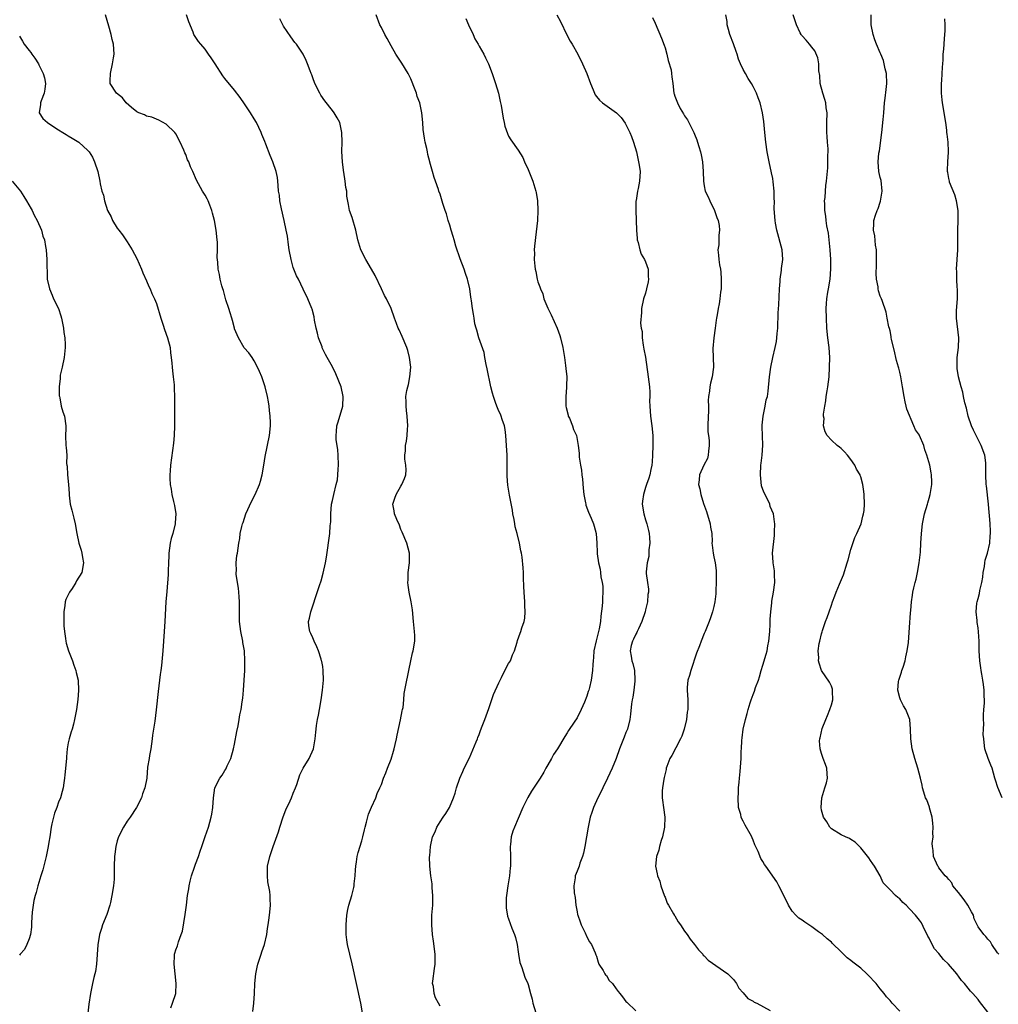
# Model space of a CAD drawing. Units: inches. Extents: x 2589000 to 2592000, y 1506000 to 1509000.
# Drawn here: x 2589203 to 2589403, y 1508203 to 1508404 of the extents above; entities that cross this region are included whole.
import ezdxf

# ---------------------------------------------------------------- set-up
doc = ezdxf.new("R2010")
doc.units = ezdxf.units.IN
doc.header["$MEASUREMENT"] = 0
doc.layers.add('LD25891506_10ft', color=141, linetype='Continuous')

msp = doc.modelspace()

# ---------------------------------------------------------------- linework, layer by layer
at = {"layer": 'LD25891506_10ft'}
for points, elevation in [([(2589233.94, 1508202.06), (2589234.33, 1508203), (2589234.95, 1508205), (2589235.08, 1508207), (2589234.61, 1508211), (2589234.73, 1508212.73), (2589234.73, 1508213), (2589234.78, 1508213.22), (2589235, 1508213.88), (2589235.3, 1508214.7), (2589235.54, 1508215.54), (2589236.1, 1508217), (2589236.32, 1508217.68), (2589236.89, 1508221.11), (2589237.14, 1508223), (2589237.39, 1508225), (2589237.61, 1508226.39), (2589237.69, 1508227), (2589237.93, 1508227.93), (2589238.18, 1508229), (2589238.81, 1508230.81), (2589239, 1508231.39), (2589239.63, 1508233), (2589239.95, 1508234.05), (2589240.31, 1508235), (2589241, 1508237.07), (2589241.68, 1508239), (2589242.23, 1508241), (2589242.35, 1508241.65), (2589242.55, 1508243), (2589242.7, 1508245), (2589242.97, 1508247), (2589243.99, 1508249), (2589244.42, 1508249.58), (2589245, 1508250.58), (2589245.19, 1508250.81), (2589245.48, 1508251.48), (2589246.24, 1508253), (2589246.8, 1508255), (2589247, 1508255.94), (2589247.46, 1508258.54), (2589247.71, 1508259.71), (2589247.93, 1508261), (2589248.07, 1508261.93), (2589248.31, 1508263), (2589248.57, 1508264.57), (2589248.67, 1508265.33), (2589248.83, 1508267), (2589248.97, 1508269.03), (2589249.07, 1508271), (2589249.1, 1508273), (2589249, 1508275), (2589248.71, 1508276.71), (2589248.67, 1508277), (2589248.26, 1508279), (2589248.01, 1508281), (2589248, 1508283), (2589248.01, 1508285), (2589247.92, 1508286.08), (2589247.88, 1508287), (2589247.82, 1508287.82), (2589247.6, 1508289), (2589247.34, 1508290.66), (2589247.33, 1508291), (2589247.36, 1508291.36), (2589247.32, 1508293), (2589247.48, 1508294.52), (2589247.57, 1508295), (2589247.84, 1508297), (2589248.04, 1508297.96), (2589248.14, 1508299), (2589248.46, 1508300.46), (2589248.62, 1508301), (2589248.73, 1508301.27), (2589249.32, 1508303), (2589250.43, 1508305.57), (2589251.18, 1508307), (2589252.07, 1508309), (2589252.29, 1508309.71), (2589252.63, 1508311), (2589252.96, 1508313), (2589253.23, 1508314.77), (2589254.15, 1508319), (2589254.33, 1508321), (2589254.32, 1508321.68), (2589254.27, 1508323), (2589254.14, 1508324.14), (2589254.08, 1508325), (2589253.91, 1508325.91), (2589253.73, 1508327), (2589253.21, 1508329), (2589252.53, 1508331), (2589252.1, 1508332.1), (2589251.7, 1508333), (2589251, 1508334.3), (2589250.56, 1508335), (2589249.91, 1508335.91), (2589248.98, 1508336.98), (2589247.79, 1508339), (2589247, 1508340.86), (2589246.95, 1508341), (2589246.55, 1508342.55), (2589246.4, 1508343), (2589246.11, 1508344.11), (2589245.8, 1508345), (2589245.22, 1508346.78), (2589244.7, 1508348.7), (2589244.59, 1508349), (2589244.41, 1508349.59), (2589244.07, 1508351), (2589243.91, 1508351.91), (2589243.65, 1508353), (2589243.54, 1508354.46), (2589243.43, 1508355.43), (2589243.47, 1508357), (2589243.47, 1508358.53), (2589243.44, 1508359), (2589243.25, 1508361), (2589242.89, 1508363), (2589242.51, 1508364.51), (2589242.35, 1508365), (2589241.9, 1508366.1), (2589241.57, 1508367), (2589241.4, 1508367.4), (2589241, 1508368.13), (2589240.45, 1508369), (2589239.19, 1508371.19), (2589238.44, 1508373), (2589237.98, 1508373.98), (2589237.61, 1508375), (2589237.39, 1508375.39), (2589237, 1508376.5), (2589236.83, 1508376.83), (2589236.63, 1508377.37), (2589235.89, 1508379), (2589235, 1508380.66), (2589234.75, 1508381), (2589233, 1508382.66), (2589231.5, 1508383.5), (2589231, 1508383.67), (2589230.07, 1508384.07), (2589229, 1508384.28), (2589228.55, 1508384.55), (2589227.43, 1508385), (2589227, 1508385.2), (2589225.9, 1508386.1), (2589224.85, 1508387), (2589224.05, 1508388.05), (2589222.82, 1508389), (2589221.57, 1508391), (2589221.56, 1508391.56), (2589221.59, 1508393), (2589222.03, 1508395), (2589222.23, 1508396.23), (2589222.34, 1508397), (2589222.23, 1508399), (2589221.98, 1508399.98), (2589221.76, 1508401), (2589221.29, 1508402.71), (2589220.57, 1508405)], 8570), ([(2589250.74, 1508201.26), (2589250.92, 1508203), (2589251.06, 1508205), (2589251.15, 1508207), (2589251.35, 1508209), (2589251.62, 1508210.38), (2589251.77, 1508211), (2589252.18, 1508212.18), (2589252.42, 1508213), (2589252.54, 1508213.46), (2589253.1, 1508215), (2589253.56, 1508217), (2589253.75, 1508218.25), (2589253.86, 1508219), (2589253.97, 1508219.97), (2589254.14, 1508221), (2589254.25, 1508222.25), (2589254.35, 1508223), (2589254.28, 1508224.28), (2589254.29, 1508225), (2589254.19, 1508225.81), (2589253.82, 1508227.82), (2589253.69, 1508229), (2589253.7, 1508229.7), (2589253.74, 1508231), (2589254.19, 1508233), (2589254.41, 1508233.59), (2589254.87, 1508235), (2589255.98, 1508238.02), (2589256.26, 1508239), (2589256.9, 1508241.1), (2589257.46, 1508242.54), (2589258.33, 1508244.33), (2589258.63, 1508245), (2589259, 1508245.95), (2589259.45, 1508247), (2589259.71, 1508247.71), (2589260.36, 1508249.64), (2589261, 1508251.01), (2589262.23, 1508253), (2589263.14, 1508255), (2589263.48, 1508257), (2589263.62, 1508258.38), (2589263.65, 1508259), (2589263.77, 1508259.77), (2589263.97, 1508261), (2589264.13, 1508261.87), (2589264.37, 1508263), (2589264.72, 1508265), (2589264.99, 1508267), (2589265.15, 1508269), (2589265.12, 1508271), (2589265, 1508271.84), (2589264.84, 1508272.84), (2589264.79, 1508273), (2589264.66, 1508273.34), (2589264.15, 1508275), (2589263.84, 1508275.84), (2589263.28, 1508277), (2589263, 1508277.7), (2589262.55, 1508278.55), (2589262.35, 1508279), (2589262.14, 1508280.14), (2589262.1, 1508281), (2589262.33, 1508281.67), (2589262.57, 1508283), (2589263, 1508284.18), (2589263.68, 1508286.32), (2589264.36, 1508288.36), (2589264.67, 1508289.33), (2589265.13, 1508290.87), (2589265.59, 1508293), (2589265.81, 1508294.19), (2589266.44, 1508299), (2589266.56, 1508300.56), (2589266.64, 1508301.36), (2589266.66, 1508303), (2589266.82, 1508305), (2589267, 1508305.74), (2589267.26, 1508307), (2589267.79, 1508309), (2589268, 1508310), (2589268.13, 1508311), (2589268.17, 1508312.17), (2589268.25, 1508313), (2589268.19, 1508315), (2589268.1, 1508316.1), (2589267.78, 1508318.22), (2589267.75, 1508319), (2589267.86, 1508319.86), (2589267.91, 1508321), (2589268.15, 1508321.85), (2589269.09, 1508325), (2589269.22, 1508327), (2589268.77, 1508329), (2589267.66, 1508331.66), (2589267, 1508333.09), (2589265.95, 1508335), (2589265.57, 1508335.57), (2589264.93, 1508336.93), (2589264.87, 1508337.13), (2589264.17, 1508339), (2589263.95, 1508339.95), (2589263.67, 1508341), (2589263.36, 1508342.64), (2589263.28, 1508343.28), (2589262.85, 1508344.85), (2589262.79, 1508345), (2589261.94, 1508347), (2589261, 1508348.93), (2589260.03, 1508351), (2589259.67, 1508351.67), (2589259.12, 1508353), (2589259, 1508353.35), (2589258.53, 1508355), (2589258.17, 1508357), (2589258.01, 1508357.99), (2589257.79, 1508359.79), (2589257.56, 1508361), (2589257.15, 1508363), (2589256.61, 1508365.39), (2589256.27, 1508367), (2589256.15, 1508368.15), (2589255.99, 1508369), (2589255.87, 1508370.13), (2589255.84, 1508371), (2589255.74, 1508371.74), (2589255.52, 1508373), (2589254.84, 1508375), (2589254.26, 1508376.26), (2589253.4, 1508378.6), (2589253.16, 1508379.16), (2589253, 1508379.6), (2589252.57, 1508380.57), (2589252.43, 1508381), (2589251.45, 1508383), (2589251, 1508383.76), (2589250.22, 1508385), (2589249, 1508386.85), (2589248.12, 1508388.12), (2589247, 1508389.63), (2589245, 1508392.03), (2589244.58, 1508392.58), (2589243, 1508394.97), (2589242.22, 1508396.22), (2589241.67, 1508397), (2589241, 1508398.03), (2589240.08, 1508399), (2589239.58, 1508399.58), (2589238.78, 1508400.78), (2589238.68, 1508401), (2589238.52, 1508401.48), (2589237.61, 1508403.61), (2589237.13, 1508405)], 8580), ([(2589289, 1508202.37), (2589288.7, 1508203), (2589288.09, 1508204.09), (2589287.77, 1508205), (2589287.63, 1508206.37), (2589287.47, 1508207), (2589287.5, 1508207.5), (2589287.89, 1508210.11), (2589288, 1508211), (2589287.99, 1508213), (2589287.64, 1508215.64), (2589287.45, 1508217), (2589287.29, 1508219), (2589287.33, 1508221), (2589287.49, 1508223), (2589287.55, 1508225), (2589287.41, 1508226.59), (2589287.36, 1508227.36), (2589287.09, 1508229), (2589286.88, 1508231), (2589286.86, 1508233), (2589286.88, 1508233.12), (2589287.02, 1508235.02), (2589287.44, 1508237), (2589287.98, 1508238.02), (2589288.33, 1508239), (2589289, 1508240.08), (2589289.62, 1508241), (2589290.21, 1508241.79), (2589290.9, 1508243), (2589291.78, 1508245), (2589292.07, 1508245.93), (2589292.36, 1508247), (2589293.01, 1508249), (2589293.63, 1508250.37), (2589293.92, 1508251), (2589295, 1508253.13), (2589296.41, 1508256.41), (2589296.63, 1508257), (2589296.72, 1508257.28), (2589297, 1508257.9), (2589297.28, 1508258.72), (2589297.63, 1508259.63), (2589298.13, 1508261), (2589299, 1508263.22), (2589299.93, 1508266.07), (2589301, 1508268.46), (2589301.26, 1508269), (2589301.56, 1508269.56), (2589302.24, 1508271), (2589303, 1508272.44), (2589303.37, 1508273), (2589303.8, 1508274.2), (2589304.25, 1508275), (2589304.78, 1508276.78), (2589304.86, 1508277.14), (2589305.37, 1508278.63), (2589305.51, 1508279), (2589305.72, 1508279.72), (2589306.17, 1508281), (2589306.32, 1508281.68), (2589306.41, 1508283), (2589306.3, 1508284.3), (2589306.31, 1508285), (2589306.17, 1508287), (2589306.16, 1508288.16), (2589306.04, 1508289.96), (2589306.06, 1508291), (2589305.99, 1508291.99), (2589305.82, 1508294.18), (2589305.66, 1508295), (2589305.49, 1508295.49), (2589305.27, 1508297), (2589304.77, 1508299), (2589304.38, 1508300.38), (2589304.29, 1508301), (2589304.13, 1508301.87), (2589303.9, 1508303), (2589303.78, 1508303.78), (2589303.19, 1508306.81), (2589302.86, 1508308.86), (2589302.74, 1508310.74), (2589302.74, 1508312.74), (2589302.75, 1508313.25), (2589302.7, 1508315), (2589302.59, 1508317), (2589302.44, 1508319), (2589302.29, 1508320.29), (2589302.15, 1508321), (2589301.7, 1508322.3), (2589301.51, 1508323), (2589301.36, 1508323.36), (2589301, 1508324.03), (2589300.71, 1508324.71), (2589300.43, 1508325.57), (2589299.9, 1508327), (2589299.69, 1508327.69), (2589299.39, 1508329), (2589298.65, 1508332.65), (2589298.43, 1508333.57), (2589298.16, 1508335), (2589298.01, 1508336.01), (2589296.94, 1508339), (2589296.53, 1508340.53), (2589296.35, 1508341), (2589296.13, 1508341.87), (2589295.94, 1508343), (2589295.84, 1508343.84), (2589295.62, 1508345), (2589295.45, 1508346.55), (2589295.39, 1508347), (2589295.32, 1508347.32), (2589295.12, 1508349), (2589294.69, 1508350.69), (2589294.63, 1508351), (2589294.17, 1508352.17), (2589293.92, 1508353), (2589293.11, 1508355.11), (2589292.24, 1508357.76), (2589291.88, 1508359), (2589291.71, 1508359.71), (2589291.29, 1508361), (2589291, 1508362.01), (2589290.68, 1508363), (2589290.31, 1508364.31), (2589290.02, 1508365), (2589289.55, 1508366.45), (2589289, 1508368.38), (2589288.78, 1508369), (2589288.69, 1508369.31), (2589288.1, 1508371), (2589287.78, 1508371.78), (2589287.45, 1508373), (2589286.91, 1508374.91), (2589286.9, 1508375), (2589286.47, 1508376.47), (2589286.41, 1508377), (2589286.31, 1508377.69), (2589285.97, 1508379), (2589285.8, 1508379.8), (2589285.58, 1508381.58), (2589285.46, 1508383), (2589285.25, 1508385), (2589284.84, 1508387), (2589284.35, 1508388.35), (2589284.17, 1508389), (2589283.65, 1508390.35), (2589283.28, 1508391.28), (2589283, 1508391.92), (2589282.46, 1508393), (2589281.17, 1508395.17), (2589280.34, 1508396.34), (2589279.97, 1508397), (2589279, 1508398.65), (2589278.19, 1508400.19), (2589277.72, 1508401), (2589277, 1508402.45), (2589276.7, 1508403), (2589275.93, 1508405)], 8600), ([(2589312.89, 1508405), (2589313.64, 1508403.64), (2589314.93, 1508400.93), (2589315.61, 1508399.61), (2589315.99, 1508399), (2589317.14, 1508397), (2589318.15, 1508395), (2589319.03, 1508393), (2589319.77, 1508391), (2589320.32, 1508389.68), (2589320.69, 1508388.69), (2589321, 1508388.34), (2589321.57, 1508387.57), (2589322.22, 1508387), (2589325.05, 1508385), (2589326.04, 1508384.04), (2589326.85, 1508382.85), (2589327.79, 1508381), (2589328.14, 1508380.14), (2589328.55, 1508379), (2589329.13, 1508377), (2589329.59, 1508375), (2589329.71, 1508374.29), (2589329.88, 1508373), (2589329.78, 1508371), (2589329.51, 1508369.51), (2589329.38, 1508369), (2589329.09, 1508367.09), (2589329.05, 1508366.95), (2589329.01, 1508365), (2589329.16, 1508361), (2589329.28, 1508359.28), (2589329.33, 1508359), (2589329.53, 1508358.47), (2589329.86, 1508357), (2589330.09, 1508356.09), (2589330.83, 1508355), (2589331, 1508354.56), (2589331.53, 1508353), (2589331.55, 1508351.55), (2589331.62, 1508351), (2589331.54, 1508350.46), (2589331.23, 1508349), (2589331, 1508348.1), (2589330.62, 1508347), (2589330.17, 1508345), (2589330.18, 1508344.18), (2589329.99, 1508342.01), (2589330.13, 1508341), (2589330.29, 1508340.29), (2589330.3, 1508339), (2589330.52, 1508337.48), (2589330.69, 1508336.69), (2589331.01, 1508335.01), (2589331.58, 1508331), (2589331.82, 1508329), (2589331.88, 1508327.88), (2589331.88, 1508327), (2589331.85, 1508326.15), (2589331.89, 1508325), (2589331.98, 1508323.98), (2589332.05, 1508323), (2589332.31, 1508321), (2589332.48, 1508319), (2589332.52, 1508317), (2589332.46, 1508315), (2589332.36, 1508313.64), (2589332.29, 1508313), (2589332.08, 1508312.08), (2589331.88, 1508311), (2589331.71, 1508310.29), (2589331.2, 1508309), (2589331, 1508308.4), (2589330.57, 1508307), (2589330.42, 1508305.58), (2589330.33, 1508305), (2589330.63, 1508303), (2589331, 1508301.8), (2589331.27, 1508301), (2589331.63, 1508299.63), (2589331.72, 1508299), (2589331.79, 1508298.21), (2589331.86, 1508297), (2589331.69, 1508295.69), (2589331.71, 1508295), (2589331.69, 1508294.31), (2589331.33, 1508293), (2589331.14, 1508291.14), (2589331.16, 1508290.84), (2589331.4, 1508289), (2589331.61, 1508287.61), (2589331.59, 1508287), (2589331.47, 1508286.53), (2589331.4, 1508285), (2589331, 1508283.4), (2589330.91, 1508283), (2589330.26, 1508281), (2589329.54, 1508279.54), (2589329.32, 1508279), (2589329.25, 1508278.75), (2589329, 1508278.4), (2589328.58, 1508277.42), (2589328.33, 1508277), (2589328.08, 1508276.08), (2589327.87, 1508275), (2589328.05, 1508273.95), (2589328.24, 1508273), (2589328.4, 1508272.4), (2589328.72, 1508271), (2589328.85, 1508269), (2589328.82, 1508268.82), (2589328.65, 1508267), (2589328.44, 1508265.56), (2589328.3, 1508265), (2589328.15, 1508264.15), (2589327.91, 1508262.09), (2589327.77, 1508261), (2589327.29, 1508259), (2589327, 1508258.31), (2589326.64, 1508257.36), (2589325.67, 1508255), (2589325, 1508252.98), (2589324.19, 1508251), (2589323.22, 1508249), (2589322.29, 1508247), (2589321.9, 1508246.1), (2589321.28, 1508245), (2589320.37, 1508243), (2589320.02, 1508241.98), (2589319.7, 1508241), (2589319.25, 1508239), (2589318.57, 1508235), (2589318.32, 1508233.68), (2589318.13, 1508233), (2589317.58, 1508231.59), (2589317.44, 1508231), (2589317, 1508230), (2589316.61, 1508229), (2589316.59, 1508228.59), (2589316.36, 1508227), (2589316.45, 1508225.55), (2589316.59, 1508224.59), (2589316.79, 1508223), (2589317, 1508221.66), (2589317.13, 1508221.13), (2589317.14, 1508221), (2589317.64, 1508219.64), (2589317.84, 1508219), (2589318.65, 1508217.35), (2589319, 1508216.58), (2589319.55, 1508215.55), (2589319.94, 1508215), (2589320.69, 1508213.31), (2589320.87, 1508212.87), (2589321, 1508212.61), (2589321.35, 1508211.35), (2589321.48, 1508211), (2589322.33, 1508209.67), (2589322.69, 1508209), (2589322.81, 1508208.81), (2589323, 1508208.63), (2589323.6, 1508207.6), (2589324.24, 1508207), (2589325, 1508205.94), (2589325.38, 1508205.38), (2589325.74, 1508205), (2589326.27, 1508204.27), (2589327, 1508203.36), (2589327.17, 1508203.17), (2589329, 1508201.42)], 8620), ([(2589383, 1508201.39), (2589381.46, 1508203), (2589381, 1508203.56), (2589380.29, 1508204.29), (2589379.78, 1508205), (2589379, 1508205.91), (2589378.15, 1508207), (2589377.59, 1508207.59), (2589377, 1508208.25), (2589376.28, 1508209), (2589375, 1508210.14), (2589373.92, 1508211), (2589373.38, 1508211.38), (2589373, 1508211.73), (2589372.24, 1508212.24), (2589371, 1508213.49), (2589369.2, 1508215.2), (2589369, 1508215.46), (2589368.13, 1508216.13), (2589367.2, 1508217), (2589367, 1508217.17), (2589366.39, 1508217.61), (2589365, 1508218.59), (2589364.41, 1508219), (2589363.55, 1508219.55), (2589363, 1508219.97), (2589362.37, 1508220.37), (2589361.71, 1508221), (2589361, 1508221.78), (2589360.22, 1508223), (2589359, 1508225.56), (2589358.28, 1508227), (2589357.82, 1508227.82), (2589355.62, 1508231), (2589355.36, 1508231.36), (2589355, 1508231.95), (2589354.59, 1508232.59), (2589354.03, 1508233.97), (2589353.37, 1508235.37), (2589353, 1508236.32), (2589352.78, 1508236.78), (2589352.71, 1508237), (2589352.41, 1508237.59), (2589351.41, 1508239.41), (2589351, 1508240.23), (2589350.69, 1508240.69), (2589350.59, 1508241), (2589350.47, 1508241.53), (2589350.03, 1508243), (2589349.92, 1508245), (2589350.02, 1508246.02), (2589350.02, 1508247), (2589350.18, 1508248.18), (2589350.21, 1508249), (2589350.38, 1508250.38), (2589350.54, 1508253), (2589350.58, 1508254.57), (2589350.62, 1508255), (2589350.7, 1508256.7), (2589350.79, 1508257.21), (2589350.99, 1508259), (2589351.42, 1508261), (2589351.8, 1508262.2), (2589351.96, 1508263), (2589352.37, 1508264.37), (2589352.58, 1508265), (2589353, 1508266.12), (2589353.26, 1508266.74), (2589353.51, 1508267.51), (2589354.07, 1508269), (2589354.31, 1508269.69), (2589354.67, 1508271), (2589355, 1508272.11), (2589355.69, 1508274.31), (2589355.85, 1508275), (2589356.02, 1508276.02), (2589356.23, 1508277), (2589356.41, 1508279), (2589356.49, 1508280.49), (2589356.51, 1508281.49), (2589356.62, 1508283), (2589356.84, 1508284.84), (2589356.86, 1508285.14), (2589357.19, 1508287), (2589357.44, 1508289), (2589357.38, 1508290.62), (2589357.38, 1508291.38), (2589357.11, 1508293), (2589357.12, 1508293.12), (2589356.98, 1508295), (2589357.38, 1508298.62), (2589357.4, 1508299), (2589357.37, 1508299.37), (2589357.43, 1508301), (2589357.35, 1508301.35), (2589357.16, 1508303), (2589356.5, 1508304.5), (2589356.4, 1508305), (2589355.87, 1508306.13), (2589355.28, 1508307.28), (2589355, 1508308.02), (2589354.75, 1508308.75), (2589354.5, 1508311), (2589354.59, 1508313), (2589354.62, 1508313.38), (2589354.83, 1508315), (2589354.97, 1508317.03), (2589354.88, 1508320.88), (2589354.88, 1508321.12), (2589355.03, 1508322.97), (2589355.47, 1508325), (2589355.7, 1508326.3), (2589355.93, 1508327), (2589356.09, 1508328.09), (2589356.36, 1508331), (2589356.64, 1508333), (2589357.03, 1508335), (2589357.5, 1508337), (2589357.75, 1508338.25), (2589357.87, 1508339), (2589357.91, 1508339.91), (2589358.03, 1508341), (2589358.03, 1508342.03), (2589358.1, 1508343), (2589358.13, 1508344.13), (2589358.24, 1508345.76), (2589358.38, 1508349), (2589358.51, 1508350.51), (2589358.53, 1508351), (2589358.81, 1508352.8), (2589358.82, 1508353.18), (2589359.1, 1508355), (2589358.97, 1508356.97), (2589357.83, 1508361), (2589357.59, 1508362.41), (2589357.51, 1508363), (2589357.34, 1508365.34), (2589357.35, 1508367), (2589357.32, 1508367.32), (2589357.32, 1508369), (2589357.11, 1508370.89), (2589357, 1508371.53), (2589356.73, 1508372.73), (2589356.27, 1508375), (2589355.88, 1508377), (2589355.59, 1508379), (2589355.43, 1508381), (2589355.22, 1508383.22), (2589354.93, 1508385), (2589354.46, 1508387), (2589354.04, 1508388.04), (2589353.7, 1508389), (2589353, 1508390.4), (2589352.65, 1508391), (2589352, 1508392), (2589351.44, 1508393), (2589351, 1508393.85), (2589350.44, 1508395), (2589349.99, 1508395.99), (2589349.71, 1508397), (2589349.51, 1508397.51), (2589349, 1508399.06), (2589348.27, 1508401), (2589347.96, 1508402.04), (2589347.73, 1508403), (2589347.67, 1508403.67), (2589347.4, 1508405)], 8640), ([(2589401, 1508201.14), (2589399.32, 1508203.32), (2589399, 1508203.76), (2589397.94, 1508205), (2589397.46, 1508205.46), (2589397, 1508206.06), (2589396.22, 1508207), (2589395.61, 1508207.61), (2589395, 1508208.54), (2589394.79, 1508208.79), (2589394.66, 1508209), (2589392.95, 1508211), (2589391.9, 1508211.9), (2589391, 1508213.13), (2589390.1, 1508214.1), (2589389.39, 1508215.39), (2589389, 1508216.3), (2589388.72, 1508216.72), (2589388.56, 1508217), (2589388.11, 1508217.89), (2589387.4, 1508219.4), (2589387, 1508219.99), (2589386.22, 1508221), (2589385, 1508222.29), (2589384.3, 1508223), (2589383.59, 1508223.59), (2589383, 1508224.34), (2589382.58, 1508224.58), (2589382.12, 1508225), (2589381, 1508226.13), (2589379.61, 1508227.61), (2589379, 1508229.05), (2589377.83, 1508231), (2589377.5, 1508231.5), (2589377, 1508232.17), (2589376.67, 1508232.67), (2589375, 1508234.77), (2589373.9, 1508235.9), (2589373, 1508236.48), (2589372.68, 1508236.68), (2589371.89, 1508237), (2589371, 1508237.43), (2589369, 1508238.65), (2589368.7, 1508239), (2589368.06, 1508240.06), (2589367.42, 1508241), (2589367, 1508242.42), (2589366.89, 1508243), (2589367.03, 1508245), (2589367.69, 1508247), (2589367.99, 1508248), (2589368.24, 1508249), (2589368.11, 1508249.89), (2589368.06, 1508251), (2589367.8, 1508251.8), (2589367.31, 1508253), (2589367, 1508254.04), (2589366.69, 1508255), (2589366.59, 1508256.59), (2589366.63, 1508257), (2589366.74, 1508257.26), (2589367.12, 1508259.12), (2589367.85, 1508261), (2589368.22, 1508261.78), (2589368.71, 1508263), (2589369, 1508263.96), (2589369.28, 1508265), (2589369.23, 1508266.77), (2589369.26, 1508267), (2589369.21, 1508267.21), (2589369, 1508267.78), (2589368.63, 1508268.63), (2589366.98, 1508271), (2589366.5, 1508272.5), (2589366.38, 1508273), (2589366.42, 1508273.58), (2589366.33, 1508275), (2589366.53, 1508276.53), (2589366.63, 1508277), (2589367, 1508278.5), (2589367.12, 1508278.88), (2589367.19, 1508279.19), (2589367.83, 1508281), (2589368.17, 1508281.83), (2589368.53, 1508283), (2589369, 1508284.38), (2589369.23, 1508285), (2589369.74, 1508286.26), (2589370, 1508287), (2589370.67, 1508288.67), (2589371.45, 1508290.55), (2589372.26, 1508293), (2589372.41, 1508293.59), (2589373, 1508295.76), (2589373.8, 1508298.2), (2589374.21, 1508299), (2589375.06, 1508301), (2589375.45, 1508302.55), (2589375.6, 1508303), (2589375.69, 1508303.69), (2589375.8, 1508305), (2589375.72, 1508307), (2589375.61, 1508307.61), (2589375.44, 1508309), (2589375, 1508310.55), (2589374.88, 1508310.88), (2589374.86, 1508311), (2589374.13, 1508312.13), (2589373.78, 1508313), (2589373, 1508314.14), (2589372.29, 1508315), (2589371.67, 1508315.67), (2589371, 1508316.35), (2589370.66, 1508316.66), (2589370.19, 1508317), (2589369, 1508318.09), (2589368.17, 1508319), (2589367.75, 1508319.75), (2589367.41, 1508321), (2589367.5, 1508322.5), (2589367.41, 1508323), (2589367.4, 1508323.4), (2589367.65, 1508325), (2589367.88, 1508326.12), (2589367.97, 1508327), (2589368.14, 1508328.14), (2589368.29, 1508329), (2589368.52, 1508331), (2589368.63, 1508333), (2589368.67, 1508335), (2589368.53, 1508337), (2589368.26, 1508339), (2589368.08, 1508341), (2589368.01, 1508343), (2589367.97, 1508345), (2589367.99, 1508346.01), (2589368.07, 1508347), (2589368.3, 1508348.3), (2589368.4, 1508349), (2589368.75, 1508351), (2589368.9, 1508353.1), (2589368.86, 1508355), (2589368.73, 1508357), (2589368.56, 1508359), (2589368.41, 1508360.41), (2589368.08, 1508361.92), (2589367.95, 1508363), (2589367.86, 1508363.86), (2589367.69, 1508365), (2589367.64, 1508366.36), (2589367.63, 1508367), (2589367.7, 1508367.7), (2589367.78, 1508369), (2589367.9, 1508370.1), (2589368.04, 1508371), (2589368.26, 1508373.74), (2589368.31, 1508375), (2589368.3, 1508376.3), (2589368.35, 1508377), (2589368.36, 1508377.64), (2589368.24, 1508379), (2589368.12, 1508380.12), (2589368.09, 1508381), (2589368.1, 1508381.9), (2589368.08, 1508383), (2589368.12, 1508385), (2589367.97, 1508386.03), (2589367.87, 1508387), (2589367.68, 1508387.68), (2589367.24, 1508389), (2589366.7, 1508391), (2589366.61, 1508392.61), (2589366.43, 1508393.57), (2589366.45, 1508395), (2589366.26, 1508396.26), (2589365.64, 1508397.64), (2589365, 1508398.39), (2589364.54, 1508399), (2589363.84, 1508399.84), (2589363, 1508400.71), (2589362.87, 1508400.87), (2589362.8, 1508401), (2589362.64, 1508401.36), (2589361.84, 1508403), (2589361.17, 1508405)], 8650), ([(2589403.25, 1508213), (2589403, 1508213.29), (2589401.82, 1508215), (2589401.51, 1508215.51), (2589401, 1508216.08), (2589400.59, 1508216.59), (2589400.15, 1508217), (2589399, 1508218.62), (2589398.78, 1508219), (2589398.2, 1508220.2), (2589398.04, 1508221), (2589397.65, 1508221.65), (2589396.91, 1508223), (2589396.14, 1508224.14), (2589395.44, 1508225), (2589395, 1508225.65), (2589393.86, 1508227), (2589393.62, 1508227.62), (2589393, 1508228.24), (2589392.68, 1508228.68), (2589392.28, 1508229), (2589391, 1508230.67), (2589390.87, 1508230.87), (2589390.74, 1508231), (2589389.85, 1508233), (2589389.83, 1508234.17), (2589389.67, 1508235), (2589389.62, 1508235.62), (2589389.79, 1508237), (2589389.76, 1508237.76), (2589389.83, 1508239), (2589389.76, 1508239.76), (2589389.61, 1508241), (2589389.08, 1508242.92), (2589389.06, 1508243.06), (2589388.54, 1508244.54), (2589388.28, 1508245), (2589387.9, 1508246.1), (2589387.64, 1508247), (2589387.54, 1508247.54), (2589387.22, 1508249), (2589386.69, 1508251), (2589386.04, 1508253), (2589385.5, 1508255), (2589385.25, 1508257), (2589385.21, 1508259), (2589385.01, 1508261), (2589384.24, 1508263), (2589383.76, 1508263.76), (2589383.13, 1508265), (2589383, 1508265.4), (2589382.57, 1508267), (2589382.75, 1508268.75), (2589382.81, 1508269), (2589383.35, 1508270.65), (2589383.44, 1508271), (2589383.67, 1508271.67), (2589384.09, 1508273), (2589384.22, 1508273.78), (2589384.53, 1508275), (2589384.75, 1508276.75), (2589385, 1508279.78), (2589385.2, 1508282.8), (2589385.25, 1508283.25), (2589385.39, 1508285), (2589385.59, 1508286.41), (2589385.69, 1508287), (2589385.87, 1508287.87), (2589386.13, 1508289), (2589386.33, 1508289.67), (2589386.6, 1508291), (2589386.97, 1508293.03), (2589387.2, 1508295.2), (2589387.32, 1508297), (2589387.42, 1508299), (2589387.6, 1508301), (2589388.05, 1508303), (2589388.67, 1508305), (2589388.72, 1508305.28), (2589389, 1508306.25), (2589389.23, 1508307), (2589389.54, 1508309), (2589389.54, 1508309.54), (2589389.5, 1508311), (2589389.41, 1508311.41), (2589389.13, 1508313), (2589388.55, 1508315), (2589388.12, 1508316.12), (2589387.9, 1508317), (2589387.05, 1508319), (2589387, 1508319.09), (2589386.19, 1508320.19), (2589385.88, 1508321), (2589384.41, 1508324.41), (2589384.28, 1508325), (2589384.11, 1508325.89), (2589383.87, 1508327), (2589383.56, 1508329), (2589383.2, 1508331), (2589383, 1508331.97), (2589382.77, 1508332.77), (2589382.73, 1508333), (2589382.33, 1508334.33), (2589382.2, 1508335), (2589381.95, 1508335.95), (2589381.3, 1508338.7), (2589381.25, 1508339), (2589381.24, 1508339.24), (2589381, 1508340.45), (2589380.91, 1508340.91), (2589380.78, 1508341.22), (2589380.41, 1508343), (2589380.21, 1508344.21), (2589379.37, 1508346.63), (2589379.26, 1508347), (2589379, 1508347.51), (2589378.61, 1508348.61), (2589378.57, 1508349), (2589378.57, 1508349.43), (2589378.24, 1508351), (2589378.13, 1508352.13), (2589378.22, 1508353.78), (2589378.23, 1508356.23), (2589378.2, 1508357), (2589378.03, 1508357.97), (2589377.86, 1508359.86), (2589377.6, 1508361), (2589377.67, 1508362.33), (2589377.71, 1508363), (2589378.04, 1508364.04), (2589378.39, 1508365), (2589378.59, 1508365.41), (2589379, 1508366.75), (2589379.08, 1508366.92), (2589379.4, 1508369), (2589379.15, 1508371.15), (2589379, 1508371.74), (2589378.73, 1508373), (2589378.57, 1508375), (2589378.72, 1508376.72), (2589378.81, 1508377.19), (2589379.33, 1508381), (2589379.6, 1508383.6), (2589379.7, 1508385), (2589379.88, 1508387), (2589379.98, 1508387.98), (2589380.21, 1508389.79), (2589380.32, 1508391), (2589380.26, 1508393), (2589380.01, 1508393.99), (2589379.81, 1508395), (2589379.65, 1508395.65), (2589379.09, 1508397), (2589379, 1508397.26), (2589378.23, 1508399), (2589377.92, 1508399.92), (2589377.52, 1508401), (2589377.12, 1508403), (2589377.12, 1508405)], 8660), ([(2589273.16, 1508201), (2589272.8, 1508203), (2589271.03, 1508211.03), (2589270.52, 1508213), (2589270.07, 1508215), (2589269.97, 1508215.97), (2589269.83, 1508217), (2589269.81, 1508218.19), (2589269.81, 1508219), (2589269.96, 1508221), (2589270.15, 1508222.15), (2589270.35, 1508223), (2589270.97, 1508225.03), (2589271.39, 1508226.61), (2589271.42, 1508227), (2589271.42, 1508227.42), (2589271.62, 1508229), (2589271.74, 1508230.26), (2589271.76, 1508231), (2589271.91, 1508231.91), (2589272.07, 1508233), (2589272.23, 1508233.77), (2589273, 1508236.16), (2589273.23, 1508237), (2589273.54, 1508238.46), (2589273.69, 1508239), (2589273.99, 1508239.99), (2589274.39, 1508241.61), (2589275, 1508243.06), (2589275.86, 1508245), (2589276.17, 1508245.83), (2589276.71, 1508247), (2589277, 1508247.68), (2589277.47, 1508249), (2589277.94, 1508250.06), (2589278.24, 1508251), (2589279, 1508252.86), (2589279.48, 1508254.52), (2589279.64, 1508255), (2589279.84, 1508255.84), (2589280.09, 1508257), (2589280.23, 1508257.77), (2589280.94, 1508260.94), (2589281.26, 1508262.74), (2589281.34, 1508263), (2589281.44, 1508263.44), (2589281.59, 1508265), (2589281.69, 1508266.31), (2589281.98, 1508267.98), (2589282.18, 1508269), (2589282.35, 1508269.65), (2589282.61, 1508271), (2589283.04, 1508273), (2589283.39, 1508274.61), (2589283.5, 1508275), (2589283.81, 1508277), (2589283.83, 1508278.17), (2589283.78, 1508279), (2589283.68, 1508279.68), (2589283.6, 1508281), (2589283.37, 1508283.37), (2589283.11, 1508285), (2589282.68, 1508287), (2589282.47, 1508288.47), (2589282.42, 1508289), (2589282.46, 1508289.54), (2589282.5, 1508291), (2589282.73, 1508293), (2589282.72, 1508295), (2589282.2, 1508297), (2589281.26, 1508299.26), (2589281, 1508299.83), (2589280.68, 1508300.68), (2589280.14, 1508301.86), (2589279.71, 1508303), (2589279.63, 1508303.63), (2589279.34, 1508305), (2589279.78, 1508306.22), (2589280.02, 1508307), (2589281, 1508308.7), (2589281.19, 1508309), (2589281.75, 1508310.25), (2589281.99, 1508311), (2589282.04, 1508312.04), (2589282.01, 1508313), (2589281.79, 1508314.21), (2589281.79, 1508315), (2589281.91, 1508315.91), (2589281.93, 1508317), (2589282.12, 1508317.88), (2589282.28, 1508319), (2589282.35, 1508320.35), (2589282.41, 1508321), (2589282.3, 1508323), (2589282.14, 1508324.14), (2589282.05, 1508325), (2589282.09, 1508325.91), (2589282.03, 1508327), (2589282.2, 1508328.2), (2589282.39, 1508329), (2589282.53, 1508329.47), (2589282.83, 1508331), (2589283.01, 1508333), (2589282.78, 1508335), (2589282.4, 1508336.4), (2589282.21, 1508337), (2589281.27, 1508339.27), (2589280.64, 1508340.64), (2589280.45, 1508341), (2589280.1, 1508341.9), (2589279.71, 1508343), (2589279.02, 1508345), (2589278.05, 1508347), (2589277.65, 1508347.65), (2589277.03, 1508349), (2589275.71, 1508351.71), (2589275, 1508353), (2589273.8, 1508355), (2589272.82, 1508357), (2589272.21, 1508359), (2589271.76, 1508361), (2589271, 1508363.59), (2589270.51, 1508365), (2589270.26, 1508366.26), (2589269.97, 1508367.97), (2589269.91, 1508369), (2589269.73, 1508369.73), (2589269.63, 1508371), (2589269.5, 1508371.5), (2589269.25, 1508373.25), (2589269.04, 1508375), (2589268.95, 1508377.05), (2589269, 1508379), (2589268.95, 1508381), (2589268.5, 1508383), (2589267.99, 1508383.99), (2589267.38, 1508385), (2589267, 1508385.45), (2589265.45, 1508387.45), (2589264.61, 1508388.61), (2589264.39, 1508389), (2589263.38, 1508391), (2589263, 1508392.17), (2589262.77, 1508392.77), (2589262.65, 1508393), (2589262.42, 1508393.58), (2589261.92, 1508395), (2589261.65, 1508395.65), (2589261, 1508397), (2589259.62, 1508399), (2589259.34, 1508399.34), (2589258.49, 1508400.49), (2589257, 1508402.67), (2589256.21, 1508404.21)], 8590), ([(2589294.28, 1508404.28), (2589294.84, 1508403), (2589295.74, 1508401), (2589296.12, 1508400.12), (2589296.79, 1508399), (2589297, 1508398.6), (2589297.93, 1508397), (2589298.26, 1508396.26), (2589298.9, 1508395), (2589299.65, 1508393), (2589300.34, 1508391), (2589300.95, 1508389), (2589301.3, 1508387.3), (2589301.39, 1508387), (2589301.5, 1508386.5), (2589301.9, 1508383.9), (2589302.14, 1508383), (2589302.27, 1508382.27), (2589302.77, 1508380.77), (2589303, 1508380.25), (2589303.47, 1508379.47), (2589305, 1508377.33), (2589305.89, 1508375.89), (2589306.26, 1508375), (2589307, 1508373.41), (2589307.7, 1508371.7), (2589307.96, 1508371), (2589308.6, 1508369), (2589308.67, 1508368.67), (2589308.93, 1508367), (2589309, 1508365), (2589308.89, 1508363), (2589308.67, 1508360.67), (2589308.29, 1508357.71), (2589308.26, 1508357), (2589308.3, 1508356.3), (2589308.24, 1508355), (2589308.35, 1508353.65), (2589308.44, 1508353), (2589308.55, 1508352.55), (2589308.84, 1508351), (2589309, 1508350.44), (2589309.42, 1508349.42), (2589309.51, 1508349), (2589309.98, 1508347.98), (2589310.25, 1508347), (2589311, 1508345.07), (2589311.73, 1508343.73), (2589312.95, 1508341), (2589313.5, 1508339.5), (2589313.64, 1508339), (2589314.13, 1508337), (2589314.45, 1508335), (2589314.64, 1508333.36), (2589314.74, 1508332.74), (2589314.89, 1508331), (2589314.85, 1508329.15), (2589314.86, 1508328.86), (2589314.69, 1508327), (2589314.73, 1508325), (2589314.76, 1508324.76), (2589315.16, 1508323.16), (2589315.22, 1508323), (2589315.44, 1508322.56), (2589316.09, 1508321), (2589316.28, 1508320.28), (2589316.89, 1508319), (2589317.25, 1508317), (2589317.42, 1508315.41), (2589317.43, 1508314.57), (2589317.7, 1508313), (2589317.94, 1508311.94), (2589317.99, 1508311), (2589318.12, 1508310.12), (2589318.26, 1508308.26), (2589318.4, 1508307), (2589318.75, 1508305.25), (2589318.78, 1508305), (2589318.82, 1508304.82), (2589319.36, 1508303.36), (2589319.88, 1508302.12), (2589320.38, 1508301), (2589320.53, 1508300.53), (2589320.94, 1508299), (2589321.08, 1508297), (2589321.13, 1508295.13), (2589321.15, 1508294.85), (2589321.39, 1508293), (2589321.71, 1508291.71), (2589321.77, 1508291), (2589321.88, 1508290.12), (2589322.14, 1508289), (2589322.25, 1508288.25), (2589322.29, 1508287), (2589322.19, 1508285.81), (2589322.18, 1508285), (2589322.12, 1508284.12), (2589321.87, 1508282.13), (2589321.78, 1508281), (2589321.53, 1508279.53), (2589321.4, 1508279), (2589321.3, 1508278.7), (2589321, 1508277.34), (2589320.92, 1508277.08), (2589320.47, 1508275), (2589320.38, 1508273.62), (2589320.3, 1508273), (2589320.23, 1508272.23), (2589320.19, 1508271), (2589319.89, 1508269), (2589319.54, 1508267.54), (2589319.39, 1508267), (2589319.29, 1508266.71), (2589319, 1508265.73), (2589318.5, 1508264.5), (2589317.83, 1508263), (2589317, 1508261.33), (2589316.41, 1508260.41), (2589315.28, 1508258.72), (2589315, 1508258.22), (2589314.49, 1508257.51), (2589313, 1508254.98), (2589312.18, 1508253.82), (2589311.75, 1508253), (2589311, 1508251.69), (2589310.65, 1508251), (2589310.19, 1508250.19), (2589309.47, 1508249), (2589307.69, 1508246.31), (2589306.94, 1508245.06), (2589305.89, 1508243), (2589305, 1508240.71), (2589304.2, 1508239), (2589303.88, 1508238.12), (2589303.55, 1508237), (2589303.42, 1508235.42), (2589303.36, 1508235), (2589303.39, 1508233), (2589303.37, 1508231.37), (2589303.39, 1508231), (2589303.36, 1508230.64), (2589303.19, 1508229), (2589302.85, 1508227), (2589302.57, 1508225), (2589302.52, 1508224.52), (2589302.5, 1508223), (2589302.51, 1508222.51), (2589302.8, 1508220.8), (2589303, 1508220.22), (2589303.3, 1508219.3), (2589303.67, 1508218.33), (2589304.2, 1508217), (2589304.42, 1508216.42), (2589304.74, 1508215), (2589305, 1508213.51), (2589305.06, 1508213), (2589305.34, 1508211.34), (2589305.42, 1508211), (2589305.7, 1508210.3), (2589306.32, 1508208.32), (2589306.93, 1508207), (2589307, 1508206.8), (2589307.49, 1508205), (2589307.8, 1508203.8), (2589307.98, 1508203), (2589308.55, 1508201)], 8610), ([(2589332.45, 1508404.45), (2589333, 1508403.32), (2589334.26, 1508400.26), (2589334.82, 1508398.82), (2589335, 1508398.27), (2589335.35, 1508397), (2589335.65, 1508395.65), (2589336.22, 1508393.78), (2589336.35, 1508393), (2589336.36, 1508392.36), (2589336.62, 1508391), (2589336.79, 1508389), (2589336.86, 1508388.86), (2589337, 1508388.41), (2589337.4, 1508387.4), (2589337.51, 1508387), (2589338.1, 1508385.9), (2589338.78, 1508384.78), (2589339, 1508384.35), (2589339.56, 1508383.56), (2589340.87, 1508381), (2589341, 1508380.65), (2589341.5, 1508379.5), (2589341.65, 1508379), (2589341.88, 1508378.12), (2589342.22, 1508377), (2589342.37, 1508376.37), (2589342.64, 1508375), (2589342.8, 1508373), (2589342.83, 1508371), (2589343, 1508370.07), (2589343.23, 1508369), (2589343.8, 1508367.8), (2589344.14, 1508367), (2589345.11, 1508365), (2589345.58, 1508363.58), (2589345.83, 1508363), (2589346.06, 1508361.94), (2589346.16, 1508361), (2589346, 1508360), (2589346.01, 1508359), (2589345.97, 1508358.03), (2589345.78, 1508357), (2589345.91, 1508355.91), (2589345.98, 1508355), (2589346.11, 1508353.89), (2589346.32, 1508353), (2589346.42, 1508352.42), (2589346.48, 1508351), (2589346.45, 1508349), (2589346.34, 1508348.34), (2589346.22, 1508347), (2589346.07, 1508345.93), (2589345.86, 1508345), (2589345.68, 1508343.68), (2589345.54, 1508343), (2589345.42, 1508342.58), (2589345.24, 1508341), (2589344.95, 1508339), (2589344.8, 1508336.8), (2589344.86, 1508335), (2589344.88, 1508333), (2589344.61, 1508331), (2589344.28, 1508329.72), (2589344.17, 1508329), (2589344.11, 1508328.12), (2589343.91, 1508327), (2589343.84, 1508326.16), (2589343.87, 1508325), (2589343.86, 1508323.86), (2589343.81, 1508323), (2589343.74, 1508321), (2589343.77, 1508319.77), (2589343.85, 1508319), (2589344, 1508318), (2589344.05, 1508317), (2589343.86, 1508315.86), (2589343.84, 1508315), (2589343.66, 1508314.34), (2589342.95, 1508313), (2589342.05, 1508311), (2589342, 1508310), (2589341.87, 1508309), (2589342.13, 1508308.13), (2589342.28, 1508307), (2589342.85, 1508305.15), (2589343.47, 1508303.47), (2589344.23, 1508301), (2589344.29, 1508300.29), (2589344.53, 1508299), (2589344.61, 1508297.39), (2589344.58, 1508297), (2589344.6, 1508296.6), (2589344.81, 1508295), (2589345, 1508294.24), (2589345.25, 1508293), (2589345.44, 1508291.44), (2589345.46, 1508291), (2589345.44, 1508289), (2589345.37, 1508287.37), (2589345.36, 1508286.64), (2589345.2, 1508285), (2589345, 1508284.08), (2589344.72, 1508283), (2589344.26, 1508281.74), (2589344.02, 1508281), (2589343.22, 1508279), (2589343, 1508278.53), (2589342.37, 1508277), (2589342.05, 1508276.05), (2589341.44, 1508274.56), (2589340.25, 1508271), (2589340.03, 1508269.97), (2589339.69, 1508269), (2589339.55, 1508267.55), (2589339.54, 1508267), (2589339.66, 1508265), (2589339.67, 1508263.67), (2589339.63, 1508263), (2589339.54, 1508262.46), (2589339.38, 1508261), (2589338.94, 1508259), (2589338.44, 1508257.56), (2589338.19, 1508257), (2589337.18, 1508255.18), (2589336.41, 1508253.59), (2589336.01, 1508253), (2589335.38, 1508251.38), (2589335.25, 1508251), (2589335.21, 1508250.79), (2589335, 1508249.92), (2589334.85, 1508249.15), (2589334.75, 1508248.75), (2589334.49, 1508247), (2589334.43, 1508246.43), (2589334.44, 1508245), (2589334.48, 1508244.48), (2589334.7, 1508243), (2589334.96, 1508241), (2589334.91, 1508239), (2589334.5, 1508237), (2589334.22, 1508236.22), (2589333.85, 1508235), (2589333.7, 1508234.3), (2589333.23, 1508233), (2589333.03, 1508231), (2589333.42, 1508229.42), (2589333.46, 1508229), (2589333.94, 1508227.94), (2589334.14, 1508227), (2589334.89, 1508224.89), (2589335, 1508224.66), (2589335.45, 1508223.45), (2589335.67, 1508223), (2589336.73, 1508221.27), (2589336.92, 1508220.92), (2589337, 1508220.82), (2589337.65, 1508219.65), (2589338.14, 1508219), (2589339, 1508217.69), (2589339.52, 1508217), (2589340.1, 1508216.1), (2589341.01, 1508215), (2589341.87, 1508213.87), (2589342.7, 1508213), (2589342.82, 1508212.82), (2589343, 1508212.66), (2589343.79, 1508211.79), (2589347.8, 1508209), (2589349, 1508207.85), (2589349.59, 1508207), (2589350.09, 1508206.09), (2589351, 1508205.09), (2589351.94, 1508203.94), (2589353, 1508203.38), (2589353.21, 1508203.21), (2589353.73, 1508203), (2589356.47, 1508201.53)], 8630), ([(2589403.94, 1508245), (2589403.06, 1508247.06), (2589402.55, 1508248.55), (2589402.44, 1508249), (2589401.86, 1508251), (2589401.63, 1508251.63), (2589401.03, 1508253), (2589400.4, 1508255), (2589400.27, 1508256.27), (2589400.16, 1508257), (2589400.06, 1508257.94), (2589400.07, 1508259), (2589400.14, 1508260.14), (2589400.07, 1508261), (2589400.07, 1508261.93), (2589400.19, 1508263), (2589400.31, 1508264.31), (2589400.31, 1508265), (2589400.26, 1508265.74), (2589400.24, 1508267), (2589400.12, 1508268.12), (2589399.98, 1508269), (2589399.74, 1508270.26), (2589399.63, 1508271), (2589399.56, 1508271.56), (2589399.33, 1508273), (2589399.22, 1508275), (2589399.23, 1508277), (2589399.11, 1508278.89), (2589399, 1508279.72), (2589398.81, 1508280.81), (2589398.8, 1508281.21), (2589398.6, 1508283), (2589398.75, 1508284.75), (2589398.79, 1508285), (2589399, 1508285.7), (2589399.27, 1508286.73), (2589399.34, 1508287.34), (2589399.75, 1508289), (2589399.95, 1508290.05), (2589400.03, 1508291), (2589400.28, 1508292.28), (2589400.39, 1508293), (2589400.45, 1508293.55), (2589400.95, 1508295), (2589401.42, 1508297), (2589401.5, 1508298.5), (2589401.55, 1508299), (2589401.51, 1508299.51), (2589401.45, 1508301), (2589401.34, 1508302.66), (2589401.26, 1508303.26), (2589401.13, 1508305), (2589400.71, 1508308.71), (2589400.66, 1508309), (2589400.58, 1508311), (2589400.59, 1508312.59), (2589400.61, 1508313), (2589400.57, 1508313.43), (2589400.37, 1508315), (2589399.66, 1508317), (2589398.75, 1508318.75), (2589398.09, 1508320.09), (2589397.68, 1508321), (2589396.98, 1508323), (2589396.6, 1508324.6), (2589396.26, 1508325.74), (2589396.03, 1508327), (2589395.89, 1508327.89), (2589395.52, 1508329), (2589395, 1508331), (2589394.71, 1508332.71), (2589394.69, 1508333), (2589394.72, 1508333.28), (2589394.73, 1508335), (2589394.98, 1508337), (2589395.08, 1508339), (2589394.57, 1508343), (2589394.59, 1508344.59), (2589394.78, 1508347), (2589394.78, 1508348.78), (2589394.77, 1508349), (2589394.72, 1508349.28), (2589394.62, 1508351), (2589394.63, 1508352.63), (2589394.6, 1508353), (2589394.75, 1508355), (2589394.84, 1508357), (2589394.86, 1508361), (2589394.94, 1508363), (2589394.92, 1508365), (2589394.6, 1508367), (2589394.24, 1508368.24), (2589393.17, 1508370.83), (2589393.12, 1508371), (2589393, 1508371.56), (2589392.79, 1508372.79), (2589392.74, 1508373), (2589392.77, 1508373.23), (2589392.82, 1508375), (2589392.92, 1508376.92), (2589392.94, 1508377.06), (2589392.85, 1508379), (2589392.65, 1508380.65), (2589392.63, 1508381), (2589392.59, 1508381.41), (2589392.37, 1508383), (2589391.72, 1508387), (2589391.66, 1508387.66), (2589391.53, 1508389), (2589391.52, 1508390.48), (2589391.54, 1508391), (2589391.61, 1508391.61), (2589391.71, 1508394.29), (2589391.78, 1508395), (2589391.83, 1508395.83), (2589391.87, 1508397), (2589391.97, 1508398.02), (2589392.1, 1508400.1), (2589392.21, 1508401), (2589392.24, 1508401.76), (2589392.26, 1508403), (2589392.19, 1508404.19)], 8670), ([(2589203, 1508400.69), (2589203.65, 1508399.65), (2589203.97, 1508399), (2589205, 1508397.75), (2589205.33, 1508397.33), (2589205.51, 1508397), (2589206.16, 1508396.16), (2589206.9, 1508395), (2589207, 1508394.82), (2589207.88, 1508393), (2589208.12, 1508392.12), (2589208.32, 1508391), (2589208.19, 1508389.81), (2589208.08, 1508389), (2589207.44, 1508387.44), (2589207.31, 1508387), (2589207.33, 1508386.67), (2589207.02, 1508385), (2589207.8, 1508383.8), (2589208.73, 1508383), (2589209.44, 1508382.56), (2589211, 1508381.52), (2589211.9, 1508381), (2589212.53, 1508380.53), (2589213, 1508380.29), (2589213.78, 1508379.78), (2589215.13, 1508379), (2589217, 1508377.27), (2589217.24, 1508377), (2589217.91, 1508375.91), (2589218.38, 1508375), (2589219.01, 1508373), (2589219.44, 1508371), (2589219.53, 1508370.47), (2589219.87, 1508369), (2589220.16, 1508368.16), (2589220.37, 1508367), (2589221, 1508365), (2589221.74, 1508363.74), (2589222.04, 1508363), (2589223, 1508361.42), (2589223.31, 1508361), (2589224.05, 1508360.05), (2589224.77, 1508359), (2589225, 1508358.62), (2589226.05, 1508357), (2589227, 1508355.2), (2589227.95, 1508353), (2589228.25, 1508352.25), (2589229, 1508350.65), (2589229.48, 1508349.48), (2589229.73, 1508349), (2589230.09, 1508348.09), (2589230.62, 1508347), (2589231, 1508346.02), (2589231.9, 1508343), (2589232.41, 1508341.59), (2589232.68, 1508340.68), (2589233.31, 1508339), (2589233.8, 1508337), (2589233.91, 1508335.91), (2589234.03, 1508335), (2589234.15, 1508333.85), (2589234.2, 1508333), (2589234.27, 1508332.27), (2589234.44, 1508331), (2589234.61, 1508329.39), (2589234.67, 1508328.67), (2589234.74, 1508327), (2589234.7, 1508321), (2589234.63, 1508319), (2589234.51, 1508317.49), (2589233.91, 1508313), (2589233.83, 1508311.83), (2589233.75, 1508311), (2589233.75, 1508310.25), (2589233.82, 1508309), (2589234.03, 1508308.03), (2589234.14, 1508307), (2589234.47, 1508305.53), (2589234.69, 1508304.69), (2589234.95, 1508303), (2589234.83, 1508301.17), (2589234.84, 1508301), (2589234.35, 1508299), (2589234.05, 1508297.95), (2589233.83, 1508297), (2589233.54, 1508295), (2589233.55, 1508294.45), (2589233.46, 1508293), (2589233.4, 1508291.4), (2589233.42, 1508291), (2589233.41, 1508290.59), (2589233.11, 1508287.11), (2589232.96, 1508285), (2589232.75, 1508281), (2589232.62, 1508279), (2589232.32, 1508275), (2589232.05, 1508272.05), (2589231.92, 1508271), (2589231.79, 1508270.21), (2589231.34, 1508266.67), (2589230.98, 1508262.98), (2589230.66, 1508260.66), (2589230.4, 1508259), (2589230.23, 1508257.77), (2589230.14, 1508257), (2589229.99, 1508255.99), (2589229.88, 1508255), (2589229.59, 1508253.59), (2589229.53, 1508253), (2589229.22, 1508251.22), (2589229.02, 1508249), (2589228.66, 1508247), (2589228.19, 1508245.81), (2589227.93, 1508245), (2589226.94, 1508243), (2589225.61, 1508241), (2589225, 1508240.18), (2589224.25, 1508239), (2589223.24, 1508237), (2589223, 1508236.19), (2589222.7, 1508235), (2589222.52, 1508233.48), (2589222.44, 1508233), (2589222.38, 1508231), (2589222.4, 1508230.4), (2589222.38, 1508229), (2589222.35, 1508228.35), (2589222.23, 1508227), (2589221.91, 1508225), (2589221.59, 1508223.59), (2589221.47, 1508223), (2589220.85, 1508221.15), (2589219.99, 1508219), (2589219.75, 1508218.25), (2589219.39, 1508217), (2589219.05, 1508214.95), (2589218.76, 1508211), (2589218.55, 1508209.45), (2589218.45, 1508209), (2589218.24, 1508208.24), (2589217.95, 1508207), (2589217.5, 1508205), (2589217.19, 1508202.81), (2589216.98, 1508200.98)], 8560), ([(2589201.52, 1508371), (2589203.2, 1508369), (2589203.88, 1508367.88), (2589204.48, 1508367), (2589205.37, 1508365.37), (2589205.59, 1508365), (2589206.04, 1508364.04), (2589206.63, 1508363), (2589207.51, 1508361), (2589207.81, 1508359.81), (2589208.1, 1508359), (2589208.36, 1508357.64), (2589208.46, 1508357), (2589208.61, 1508355), (2589208.6, 1508353.4), (2589208.66, 1508352.66), (2589208.7, 1508351), (2589209.12, 1508349), (2589209.69, 1508347.69), (2589209.98, 1508347), (2589210.97, 1508345), (2589211.47, 1508343.47), (2589211.61, 1508343), (2589212, 1508341), (2589212.1, 1508340.1), (2589212.29, 1508339), (2589212.37, 1508337.63), (2589212.38, 1508337), (2589212.17, 1508335), (2589211.71, 1508333), (2589211.36, 1508331.36), (2589211.3, 1508331), (2589211.3, 1508330.7), (2589211.11, 1508329), (2589211.16, 1508327.16), (2589211.18, 1508327), (2589211.25, 1508326.75), (2589211.57, 1508325), (2589211.88, 1508323.88), (2589212.19, 1508323), (2589212.48, 1508321), (2589212.48, 1508320.48), (2589212.43, 1508319), (2589212.51, 1508317), (2589212.56, 1508316.56), (2589212.68, 1508315), (2589212.66, 1508313.33), (2589212.71, 1508313), (2589212.77, 1508312.77), (2589212.84, 1508311), (2589213.04, 1508309.04), (2589213.17, 1508307.17), (2589213.16, 1508306.84), (2589213.39, 1508305), (2589213.75, 1508303.75), (2589214.13, 1508302.13), (2589214.42, 1508301), (2589214.72, 1508299), (2589215.13, 1508297), (2589215.6, 1508295.6), (2589215.75, 1508295), (2589215.91, 1508294.09), (2589216.13, 1508293), (2589215.74, 1508291), (2589214.7, 1508289.3), (2589214.56, 1508289), (2589213.76, 1508287.76), (2589213.25, 1508287), (2589212.52, 1508285.48), (2589212.37, 1508285), (2589212.3, 1508284.3), (2589212.06, 1508283), (2589212.05, 1508281.95), (2589212.07, 1508281), (2589212.11, 1508280.11), (2589212.2, 1508279), (2589212.43, 1508277.57), (2589212.48, 1508277), (2589212.55, 1508276.55), (2589213.01, 1508275.01), (2589213.82, 1508273), (2589214.1, 1508272.1), (2589214.56, 1508271), (2589214.61, 1508270.61), (2589215, 1508269), (2589215.07, 1508266.93), (2589214.92, 1508265.08), (2589214.64, 1508263), (2589214.28, 1508261), (2589214.04, 1508260.04), (2589213.76, 1508259), (2589213.56, 1508258.44), (2589213.17, 1508257), (2589213, 1508256.2), (2589212.78, 1508255), (2589212.62, 1508253.38), (2589212.6, 1508253), (2589212.32, 1508249.68), (2589212.23, 1508249), (2589212.06, 1508248.06), (2589211.92, 1508247), (2589211.74, 1508246.26), (2589211.37, 1508245), (2589211, 1508244.07), (2589210.62, 1508243), (2589210.2, 1508241.8), (2589209.94, 1508241), (2589209.65, 1508239.65), (2589209.49, 1508239), (2589209.19, 1508237), (2589209, 1508235.9), (2589208.86, 1508235), (2589208.45, 1508233), (2589207.76, 1508230.24), (2589207.4, 1508229), (2589206.78, 1508227), (2589206.4, 1508225.6), (2589206.22, 1508225), (2589205.97, 1508223.97), (2589205.8, 1508223), (2589205.61, 1508221.61), (2589205.49, 1508219.49), (2589205.49, 1508219), (2589205.47, 1508218.53), (2589205.26, 1508217), (2589205, 1508216.13), (2589204.53, 1508215), (2589204.01, 1508213.99), (2589203.13, 1508213), (2589203, 1508212.81)], 8550)]:
    msp.add_lwpolyline(points, dxfattribs=dict(at, elevation=elevation))

doc.saveas('drawing.dxf')
